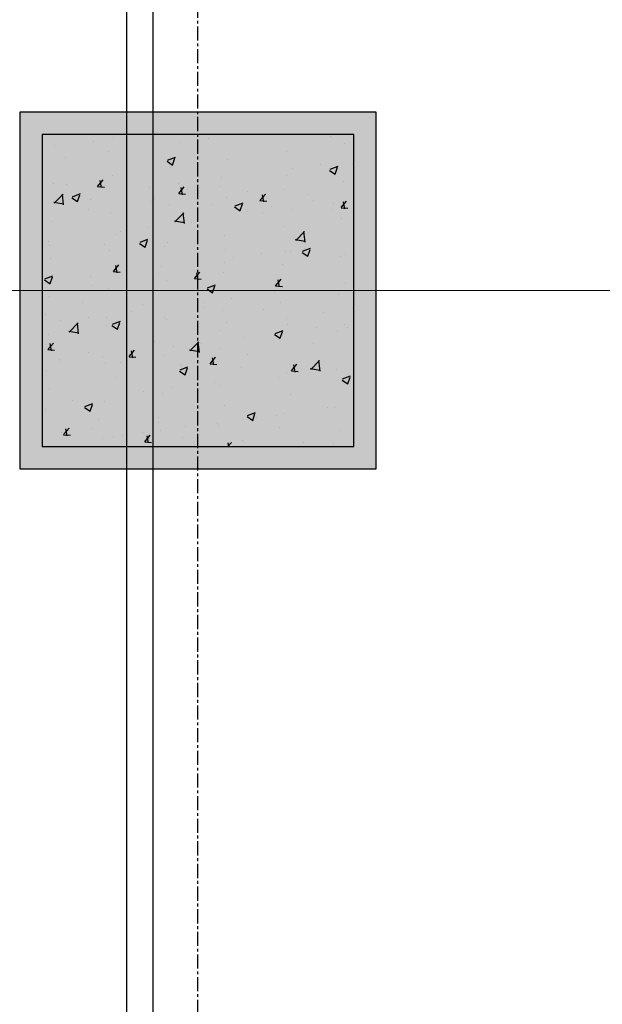
# Model space of a CAD drawing. Units: millimetres. Extents: x 3349024 to 3774728, y 1378009 to 1875085.
# Drawn here: x 3479973 to 3481281, y 1618760 to 1620970 of the extents above; entities that cross this region are included whole.
import ezdxf

# ---------------------------------------------------------------- set-up
doc = ezdxf.new("R2010")
doc.units = ezdxf.units.MM
doc.header["$MEASUREMENT"] = 0
doc.linetypes.add('AXES2', pattern=[28.575, 19.05, -3.175, 3.175, -3.175])
doc.linetypes.add('CENTER', pattern=[50.8, 31.75, -6.35, 6.35, -6.35])
for name, color, linetype in [('3中心线层', 1, 'CENTER'), ('COLU', 6, 'Continuous'), ('WALL', 255, 'Continuous'), ('电-接地防雷-表格', 3, 'Continuous')]:
    doc.layers.add(name, color=color, linetype=linetype)
doc.layers.add('7土建轮廓实线', color=7, linetype='Continuous', lineweight=25)
doc.layers.add('中心线', color=2, linetype='AXES2', lineweight=13)
doc.layers.add('COLU-HATCH', color=7, linetype='Continuous', lineweight=25, true_color=0x5b5b5b)

# ---------------------------------------------------------------- blocks, each defined once
blk = doc.blocks.new('A$C02367F99')
at = {"layer": 'COLU-HATCH', "lineweight": -3, "ltscale": 0.5}
h = blk.add_hatch(color=0, dxfattribs=at)
h.dxf.hatch_style = 1
h.paths.add_polyline_path([(-399.8, -16100), (400.2, -16100), (400.2, -15300), (-399.8, -15300)])
at = {"layer": 'COLU', "color": 0, "lineweight": -3, "ltscale": 0.5}
blk.add_lwpolyline([(-399.8, -16100), (400.2, -16100), (400.2, -15300), (-399.8, -15300)], close=True, dxfattribs=at)
blk = doc.blocks.new('A$C012136A6')
at = {"color": 0}
blk.add_lwpolyline([(79600, -44850), (72400, -44850), (72400, -44050), (71600, -44050), (71600, -44850), (64400, -44850), (64400, -44050), (63600, -44050), (63600, -44850), (56400, -44850), (56400, -44050), (55600, -44050), (55600, -44850), (48400, -44850), (48400, -44050), (47600, -44050), (47600, -44850), (40400, -44850), (40400, -44050), (39600, -44050), (39600, -44850), (37899.7, -44850), (37899.7, -150)], dxfattribs=at)
blk = doc.blocks.new('dwdfe2')
at = {"layer": '7土建轮廓实线', "ltscale": 0.5}
h = blk.add_hatch(dxfattribs=at)
h.set_pattern_fill('AR-CONC', color=0)
h.set_pattern_definition([(50, (-162050, 143348.28), (182.184669, -15.9390855), [19.05, -209.55]), (355, (-162050, 143348.28), (-35.2434214, 191.0568452), [15.24, -167.6405842]), (100.4514447, (-162034.82, 143346.96), (146.941247, 175.117752), [16.1900088, -178.0902446]), (46.1842, (-162050, 143399.08), (271.079041, -42.042328), [28.575, -314.325]), (96.6355576, (-162027.4, 143395.58), (237.404134, 247.4261246), [24.285023, -267.135608]), (351.1841512, (-162050, 143399.08), (237.404134, 247.4261246), [22.859967, -251.459732]), (21, (-162024.6, 143386.38), (151.6143913, -102.2651982), [19.05, -209.55]), (326, (-162024.6, 143386.38), (61.8020283, 184.187966), [15.24, -167.64]), (71.451445, (-162011.97, 143377.86), (213.4164193, 81.922769), [16.1900088, -178.0899376]), (37.5, (-162050, 143348.284), (3.08860325, 84.55503887), [0, -165.608, 0, -170.18, 0, -168.275]), (7.5, (-162050, 143348.28), (66.8196625, 100.1805748), [0, -97.028, 0, -161.798, 0, -64.135]), (327.5, (-162106.64, 143348.284), (135.59059517, -5.728744), [0, -63.5, 0, -198.12, 0, -262.89]), (317.5, (-162132.04, 143348.28), (148.1291814, 25.426491), [0, -82.55, 0, -131.572, 0, -186.69])])
h.paths.add_polyline_path([(11092509.4, -1652736.8), (11092509.4, -1653436.8), (11093209.4, -1653436.8), (11093209.4, -1652736.8)])
at = {"layer": '3中心线层', "color": 0}
blk.add_line((11092859.4, -1656386.8), (11092859.4, -1637386.8), dxfattribs=at)
at = {"layer": '7土建轮廓实线', "color": 0, "ltscale": 0.5}
blk.add_lwpolyline([(11092509.4, -1652736.8), (11092509.4, -1653436.8), (11093209.4, -1653436.8), (11093209.4, -1652736.8)], close=True, dxfattribs=at)
blk = doc.blocks.new('fsdfsfdsfsdfdsf')
at = {"layer": 'WALL', "color": 0}
blk.add_line((1231018.6, 380914.4), (1231018.6, 336094.4), dxfattribs=at)
at = {"layer": '中心线', "color": 0, "linetype": 'CENTER', "ltscale": 500, "flags": 128}
blk.add_lwpolyline([(1344829.1, 352304.4), (1228333.8, 352304.4)], dxfattribs=at)
at = {"color": 0}
for name, p in [('A$C012136A6', (1193178.9, 381004.4)), ('dwdfe2', (-9861680.3, 2005391.2))]:
    blk.add_blockref(name, p, dxfattribs=at)
at = {"layer": 'COLU', "color": 0, "lineweight": -3, "ltscale": 0.5}
blk.add_blockref('A$C02367F99', (1231179.1, 368004.4), dxfattribs=at)

msp = doc.modelspace()

# ---------------------------------------------------------------- block references
at = {"layer": '电-接地防雷-表格', "color": 8}
msp.add_blockref('fsdfsfdsfsdfdsf', (2249193.7, 1268057.8), dxfattribs=at)

doc.saveas('drawing.dxf')
